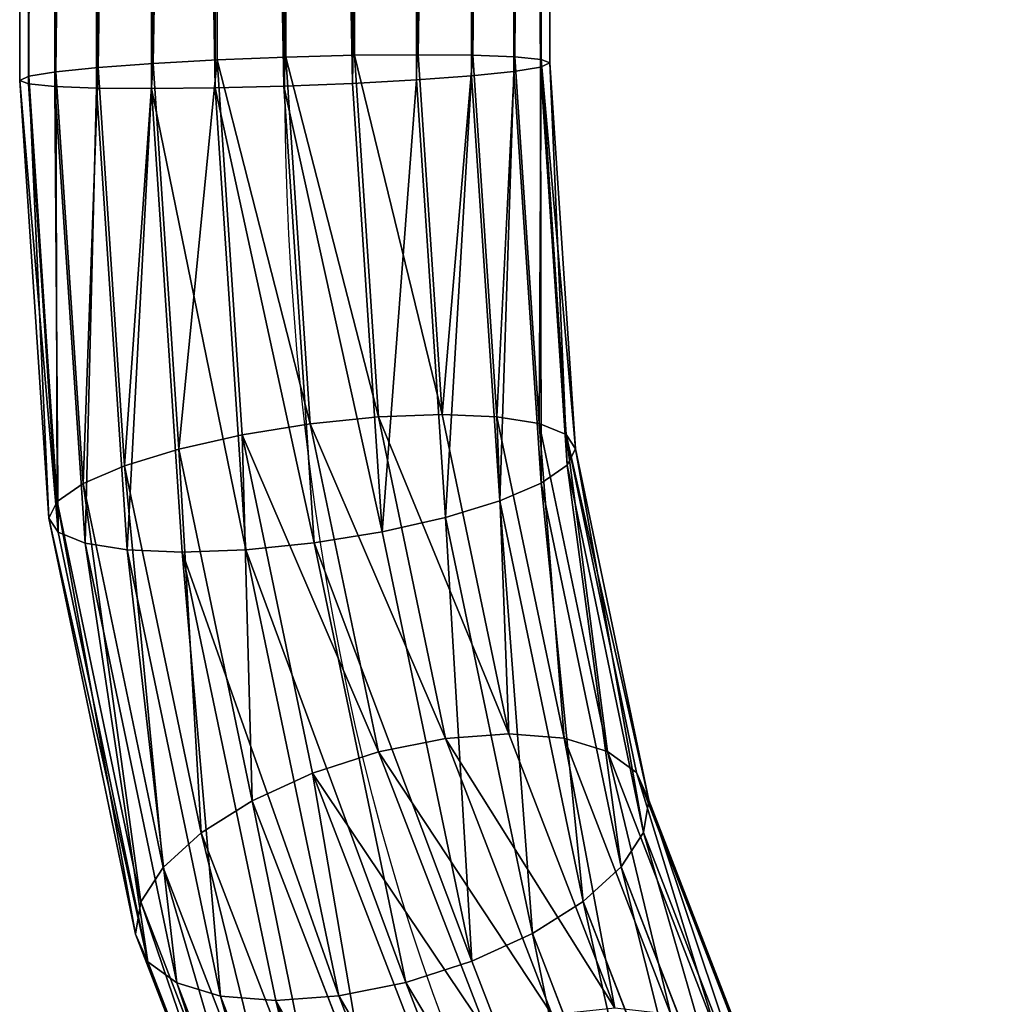
# Model space of a CAD drawing. Units: millimetres. Extents: x -940 to 3142, y -5031 to 4771.
# Drawn here: x 1277 to 1350, y 3528 to 3602 of the extents above; entities that cross this region are included whole.
import ezdxf

# ---------------------------------------------------------------- set-up
doc = ezdxf.new("R2010")
doc.units = ezdxf.units.MM
doc.layers.get('0').update_dxf_attribs({"true_color": 0xff5454})

# ---------------------------------------------------------------- blocks, each defined once
blk = doc.blocks.new('Group_16')
at = {"color": 8, "true_color": 0x64777b}
for p, q in [((277.313, 421.307, 9.987), (277.313, 141.307, 9.987)), ((277.328, 421.308, 29.987), (277.328, 141.308, 29.987)), ((279.315, 421.439, 14.809), (279.315, 141.439, 14.809)), ((279.322, 421.439, 25.162), (279.322, 141.439, 25.162)), ((280, 421.483, 19.985), (280, 141.483, 19.985)), ((265.162, 420.511, 0.678), (265.162, 140.511, 0.678)), ((265.191, 140.513, 39.315), (265.191, 420.513, 39.315)), ((269.987, 420.827, 2.672), (269.987, 140.827, 2.672)), ((270.013, 420.829, 37.313), (270.013, 140.829, 37.313)), ((274.131, 421.099, 5.847), (274.131, 141.099, 5.847)), ((274.153, 421.1, 34.131), (274.153, 141.1, 34.131)), ((254.809, 419.832, 0.685), (254.809, 139.832, 0.685)), ((254.838, 419.834, 39.322), (254.838, 139.834, 39.322)), ((259.985, 420.172), (259.985, 140.172)), ((260, 420.173, 20), (260, 140.173, 20)), ((260.015, 420.174, 40), (260.015, 140.174, 40)), ((242.672, 419.037, 10.013), (242.672, 139.037, 10.013)), ((242.687, 419.038, 30.013), (242.687, 139.038, 30.013)), ((245.847, 419.245, 5.869), (245.847, 139.245, 5.869)), ((245.869, 419.246, 34.153), (245.869, 139.246, 34.153)), ((249.987, 419.516, 2.687), (249.987, 139.516, 2.687)), ((250.013, 419.518, 37.328), (250.013, 139.518, 37.328)), ((240, 418.862, 20.015), (240, 138.862, 20.015)), ((240.678, 418.906, 14.838), (240.678, 138.906, 14.838)), ((240.685, 418.907, 25.191), (240.685, 138.907, 25.191)), ((277.313, 141.307, 9.987), (274.131, 141.099, 5.847)), ((274.153, 141.1, 34.131), (277.328, 141.308, 29.987)), ((279.315, 141.439, 14.809), (277.313, 141.307, 9.987)), ((277.313, 141.307, 9.987), (280.956, 113.634, 9.987)), ((277.328, 141.308, 29.987), (279.322, 141.439, 25.162)), ((277.328, 141.308, 29.987), (280.971, 113.638, 29.987)), ((280, 141.483, 19.985), (279.315, 141.439, 14.809)), ((279.315, 141.439, 14.809), (282.906, 114.156, 14.809)), ((279.322, 141.439, 25.162), (280, 141.483, 19.985)), ((279.322, 141.439, 25.162), (282.914, 114.158, 25.162)), ((280, 141.483, 19.985), (283.574, 114.335, 19.985)), ((265.162, 140.511, 0.678), (259.985, 140.172)), ((260.015, 140.174, 40), (265.191, 140.513, 39.315)), ((269.987, 140.827, 2.672), (265.162, 140.511, 0.678)), ((265.162, 140.511, 0.678), (269.118, 110.462, 0.678)), ((265.191, 140.513, 39.315), (270.013, 140.829, 37.313)), ((269.146, 110.469, 39.315), (265.191, 140.513, 39.315)), ((274.131, 141.099, 5.847), (269.987, 140.827, 2.672)), ((269.987, 140.827, 2.672), (273.819, 111.721, 2.672)), ((270.013, 140.829, 37.313), (274.153, 141.1, 34.131)), ((270.013, 140.829, 37.313), (273.844, 111.728, 37.313)), ((274.131, 141.099, 5.847), (277.857, 112.803, 5.847)), ((274.153, 141.1, 34.131), (277.877, 112.809, 34.131)), ((254.809, 139.832, 0.685), (249.987, 139.516, 2.687)), ((250.013, 139.518, 37.328), (254.838, 139.834, 39.322)), ((259.985, 140.172), (254.809, 139.832, 0.685)), ((254.809, 139.832, 0.685), (259.031, 107.759, 0.685)), ((254.838, 139.834, 39.322), (260.015, 140.174, 40)), ((254.838, 139.834, 39.322), (259.06, 107.767, 39.322)), ((259.985, 140.172), (264.074, 109.11)), ((260.015, 140.174, 40), (264.104, 109.118, 40)), ((242.672, 139.037, 10.013), (240.678, 138.906, 14.838)), ((240.685, 138.907, 25.191), (242.687, 139.038, 30.013)), ((245.847, 139.245, 5.869), (242.672, 139.037, 10.013)), ((242.672, 139.037, 10.013), (247.207, 104.591, 10.013)), ((242.687, 139.038, 30.013), (245.869, 139.246, 34.153)), ((242.687, 139.038, 30.013), (247.222, 104.595, 30.013)), ((249.987, 139.516, 2.687), (245.847, 139.245, 5.869)), ((245.847, 139.245, 5.869), (250.3, 105.42, 5.869)), ((245.869, 139.246, 34.153), (250.013, 139.518, 37.328)), ((245.869, 139.246, 34.153), (250.321, 105.425, 34.153)), ((249.987, 139.516, 2.687), (254.334, 106.5, 2.687)), ((250.013, 139.518, 37.328), (254.359, 106.507, 37.328)), ((240, 138.862, 20.015), (240.685, 138.907, 25.191)), ((240.678, 138.906, 14.838), (240, 138.862, 20.015)), ((240, 138.862, 20.015), (244.604, 103.893, 20.015)), ((240.678, 138.906, 14.838), (245.264, 104.07, 14.838)), ((240.685, 138.907, 25.191), (245.271, 104.072, 25.191)), ((282.906, 114.156, 14.809), (280.956, 113.634, 9.987)), ((280.971, 113.638, 29.987), (282.914, 114.158, 25.162)), ((283.574, 114.335, 19.985), (282.906, 114.156, 14.809)), ((282.906, 114.156, 14.809), (292.948, 89.913, 14.809)), ((282.914, 114.158, 25.162), (283.574, 114.335, 19.985)), ((282.914, 114.158, 25.162), (292.955, 89.917, 25.162)), ((283.574, 114.335, 19.985), (293.547, 90.259, 19.985)), ((280.956, 113.634, 9.987), (277.857, 112.803, 5.847)), ((277.877, 112.809, 34.131), (280.971, 113.638, 29.987)), ((280.956, 113.634, 9.987), (291.2, 88.904, 9.987)), ((280.971, 113.638, 29.987), (291.213, 88.911, 29.987)), ((277.857, 112.803, 5.847), (273.819, 111.721, 2.672)), ((273.844, 111.728, 37.313), (277.877, 112.809, 34.131)), ((277.857, 112.803, 5.847), (288.421, 87.299, 5.847)), ((277.877, 112.809, 34.131), (288.439, 87.31, 34.131)), ((273.819, 111.721, 2.672), (269.118, 110.462, 0.678)), ((269.146, 110.469, 39.315), (273.844, 111.728, 37.313)), ((273.819, 111.721, 2.672), (284.8, 85.209, 2.672)), ((273.844, 111.728, 37.313), (284.823, 85.222, 37.313)), ((269.118, 110.462, 0.678), (264.074, 109.11)), ((264.104, 109.118, 40), (269.146, 110.469, 39.315)), ((269.118, 110.462, 0.678), (280.586, 82.776, 0.678)), ((280.611, 82.79, 39.315), (269.146, 110.469, 39.315)), ((264.074, 109.11), (259.031, 107.759, 0.685)), ((259.06, 107.767, 39.322), (264.104, 109.118, 40)), ((264.074, 109.11), (276.064, 80.165)), ((264.104, 109.118, 40), (276.09, 80.18, 40)), ((259.031, 107.759, 0.685), (254.334, 106.5, 2.687)), ((254.359, 106.507, 37.328), (259.06, 107.767, 39.322)), ((259.031, 107.759, 0.685), (271.543, 77.555, 0.685)), ((259.06, 107.767, 39.322), (271.568, 77.569, 39.322)), ((254.334, 106.5, 2.687), (250.3, 105.42, 5.869)), ((250.321, 105.425, 34.153), (254.359, 106.507, 37.328)), ((254.334, 106.5, 2.687), (267.331, 75.123, 2.687)), ((254.359, 106.507, 37.328), (267.353, 75.136, 37.328)), ((250.3, 105.42, 5.869), (247.207, 104.591, 10.013)), ((247.222, 104.595, 30.013), (250.321, 105.425, 34.153)), ((250.3, 105.42, 5.869), (263.714, 73.035, 5.869)), ((250.321, 105.425, 34.153), (263.733, 73.046, 34.153)), ((244.604, 103.893, 20.015), (245.271, 104.072, 25.191)), ((245.264, 104.07, 14.838), (244.604, 103.893, 20.015)), ((247.207, 104.591, 10.013), (245.264, 104.07, 14.838)), ((245.264, 104.07, 14.838), (259.199, 70.428, 14.838)), ((245.271, 104.072, 25.191), (247.222, 104.595, 30.013)), ((245.271, 104.072, 25.191), (259.206, 70.432, 25.191)), ((247.207, 104.591, 10.013), (260.941, 71.434, 10.013)), ((247.222, 104.595, 30.013), (260.954, 71.441, 30.013)), ((244.604, 103.893, 20.015), (258.607, 70.086, 20.015)), ((292.948, 89.913, 14.809), (291.2, 88.904, 9.987)), ((291.213, 88.911, 29.987), (292.955, 89.917, 25.162)), ((293.547, 90.259, 19.985), (292.948, 89.913, 14.809)), ((292.948, 89.913, 14.809), (308.923, 69.095, 14.809)), ((292.955, 89.917, 25.162), (293.547, 90.259, 19.985)), ((292.955, 89.917, 25.162), (308.928, 69.101, 25.162)), ((293.547, 90.259, 19.985), (309.411, 69.584, 19.985)), ((291.2, 88.904, 9.987), (288.421, 87.299, 5.847)), ((288.439, 87.31, 34.131), (291.213, 88.911, 29.987)), ((291.2, 88.904, 9.987), (307.495, 67.667, 9.987)), ((291.213, 88.911, 29.987), (307.506, 67.678, 29.987)), ((288.421, 87.299, 5.847), (284.8, 85.209, 2.672)), ((284.823, 85.222, 37.313), (288.439, 87.31, 34.131)), ((288.421, 87.299, 5.847), (305.226, 65.398, 5.847)), ((288.439, 87.31, 34.131), (305.241, 65.414, 34.131)), ((284.8, 85.209, 2.672), (280.586, 82.776, 0.678)), ((280.611, 82.79, 39.315), (284.823, 85.222, 37.313)), ((284.8, 85.209, 2.672), (302.27, 62.442, 2.672)), ((284.823, 85.222, 37.313), (302.289, 62.461, 37.313)), ((280.586, 82.776, 0.678), (276.064, 80.165)), ((276.09, 80.18, 40), (280.611, 82.79, 39.315)), ((280.586, 82.776, 0.678), (298.829, 59.001, 0.678)), ((298.849, 59.022, 39.315), (280.611, 82.79, 39.315)), ((276.064, 80.165), (271.543, 77.555, 0.685)), ((271.568, 77.569, 39.322), (276.09, 80.18, 40)), ((276.064, 80.165), (295.136, 55.309)), ((276.09, 80.18, 40), (295.158, 55.331, 40)), ((271.543, 77.555, 0.685), (267.331, 75.123, 2.687)), ((267.353, 75.136, 37.328), (271.568, 77.569, 39.322)), ((271.543, 77.555, 0.685), (291.445, 51.617, 0.685)), ((271.568, 77.569, 39.322), (291.466, 51.638, 39.322)), ((267.331, 75.123, 2.687), (263.714, 73.035, 5.869)), ((263.733, 73.046, 34.153), (267.353, 75.136, 37.328)), ((267.331, 75.123, 2.687), (288.006, 48.178, 2.687)), ((267.353, 75.136, 37.328), (288.024, 48.197, 37.328)), ((263.714, 73.035, 5.869), (260.941, 71.434, 10.013)), ((260.954, 71.441, 30.013), (263.733, 73.046, 34.153)), ((263.714, 73.035, 5.869), (285.053, 45.226, 5.869)), ((263.733, 73.046, 34.153), (285.069, 45.241, 34.153)), ((260.941, 71.434, 10.013), (259.199, 70.428, 14.838)), ((259.206, 70.432, 25.191), (260.954, 71.441, 30.013)), ((260.941, 71.434, 10.013), (282.789, 42.961, 10.013)), ((260.954, 71.441, 30.013), (282.799, 42.972, 30.013)), ((258.607, 70.086, 20.015), (259.206, 70.432, 25.191)), ((259.199, 70.428, 14.838), (258.607, 70.086, 20.015)), ((258.607, 70.086, 20.015), (280.883, 41.056, 20.015)), ((259.199, 70.428, 14.838), (281.366, 41.539, 14.838)), ((259.206, 70.432, 25.191), (281.372, 41.544, 25.191))]:
    blk.add_line(p, q, dxfattribs=at)
at = {"color": 8, "true_color": 0x64777b, "extrusion": (1.50398e-15, 4.94505e-16, -1)}
blk.add_arc((-380, 140.173, -20), 120, 180, 0, dxfattribs=at)
at = {"color": 8, "true_color": 0x64777b}
mesh = blk.add_polyface(dxfattribs=at)
corners = [(274.131, 421.099, 5.847), (277.313, 141.307, 9.987), (274.131, 141.099, 5.847), (277.313, 421.307, 9.987)]
mesh.append_faces([[corners[k] for k in face] for face in [(0, 1, 2), (1, 0, 3)]], dxfattribs={"vtx0": -1, "color": 8})
mesh = blk.add_polyface(dxfattribs=at)
corners = [(277.328, 141.308, 29.987), (274.153, 421.1, 34.131), (274.153, 141.1, 34.131), (277.328, 421.308, 29.987)]
mesh.append_faces([[corners[k] for k in face] for face in [(0, 1, 2), (1, 0, 3)]], dxfattribs={"vtx0": -1, "color": 8})
mesh = blk.add_polyface(dxfattribs=at)
corners = [(277.313, 421.307, 9.987), (279.315, 141.439, 14.809), (277.313, 141.307, 9.987), (279.315, 421.439, 14.809)]
mesh.append_faces([[corners[k] for k in face] for face in [(0, 1, 2), (1, 0, 3)]], dxfattribs={"vtx0": -1, "color": 8})
mesh = blk.add_polyface(dxfattribs=at)
corners = [(279.322, 141.439, 25.162), (277.328, 421.308, 29.987), (277.328, 141.308, 29.987), (279.322, 421.439, 25.162)]
mesh.append_faces([[corners[k] for k in face] for face in [(0, 1, 2), (1, 0, 3)]], dxfattribs={"vtx0": -1, "color": 8})
mesh = blk.add_polyface(dxfattribs=at)
corners = [(279.315, 421.439, 14.809), (280, 141.483, 19.985), (279.315, 141.439, 14.809), (280, 421.483, 19.985)]
mesh.append_faces([[corners[k] for k in face] for face in [(0, 1, 2), (1, 0, 3)]], dxfattribs={"vtx0": -1, "color": 8})
mesh = blk.add_polyface(dxfattribs=at)
corners = [(280, 141.483, 19.985), (279.322, 421.439, 25.162), (279.322, 141.439, 25.162), (280, 421.483, 19.985)]
mesh.append_faces([[corners[k] for k in face] for face in [(0, 1, 2), (1, 0, 3)]], dxfattribs={"vtx0": -1, "color": 8})
mesh = blk.add_polyface(dxfattribs=at)
corners = [(265.162, 420.511, 0.678), (259.985, 140.172), (259.985, 420.172), (265.162, 140.511, 0.678)]
mesh.append_faces([[corners[k] for k in face] for face in [(0, 1, 2), (1, 0, 3)]], dxfattribs={"vtx0": -1, "color": 8})
mesh = blk.add_polyface(dxfattribs=at)
corners = [(265.191, 140.513, 39.315), (260.015, 420.174, 40), (260.015, 140.174, 40), (265.191, 420.513, 39.315)]
mesh.append_faces([[corners[k] for k in face] for face in [(0, 1, 2), (1, 0, 3)]], dxfattribs={"vtx0": -1, "color": 8})
mesh = blk.add_polyface(dxfattribs=at)
corners = [(269.987, 420.827, 2.672), (265.162, 140.511, 0.678), (265.162, 420.511, 0.678), (269.987, 140.827, 2.672)]
mesh.append_faces([[corners[k] for k in face] for face in [(0, 1, 2), (1, 0, 3)]], dxfattribs={"vtx0": -1, "color": 8})
mesh = blk.add_polyface(dxfattribs=at)
corners = [(265.191, 140.513, 39.315), (270.013, 420.829, 37.313), (265.191, 420.513, 39.315), (270.013, 140.829, 37.313)]
mesh.append_faces([[corners[k] for k in face] for face in [(0, 1, 2), (1, 0, 3)]], dxfattribs={"vtx0": -1, "color": 8})
mesh = blk.add_polyface(dxfattribs=at)
corners = [(274.131, 421.099, 5.847), (269.987, 140.827, 2.672), (269.987, 420.827, 2.672), (274.131, 141.099, 5.847)]
mesh.append_faces([[corners[k] for k in face] for face in [(0, 1, 2), (1, 0, 3)]], dxfattribs={"vtx0": -1, "color": 8})
mesh = blk.add_polyface(dxfattribs=at)
corners = [(270.013, 140.829, 37.313), (274.153, 421.1, 34.131), (270.013, 420.829, 37.313), (274.153, 141.1, 34.131)]
mesh.append_faces([[corners[k] for k in face] for face in [(0, 1, 2), (1, 0, 3)]], dxfattribs={"vtx0": -1, "color": 8})
mesh = blk.add_polyface(dxfattribs=at)
corners = [(254.809, 419.832, 0.685), (249.987, 139.516, 2.687), (249.987, 419.516, 2.687), (254.809, 139.832, 0.685)]
mesh.append_faces([[corners[k] for k in face] for face in [(0, 1, 2), (1, 0, 3)]], dxfattribs={"vtx0": -1, "color": 8})
mesh = blk.add_polyface(dxfattribs=at)
corners = [(250.013, 139.518, 37.328), (254.838, 419.834, 39.322), (250.013, 419.518, 37.328), (254.838, 139.834, 39.322)]
mesh.append_faces([[corners[k] for k in face] for face in [(0, 1, 2), (1, 0, 3)]], dxfattribs={"vtx0": -1, "color": 8})
mesh = blk.add_polyface(dxfattribs=at)
corners = [(254.809, 419.832, 0.685), (259.985, 140.172), (254.809, 139.832, 0.685), (259.985, 420.172)]
mesh.append_faces([[corners[k] for k in face] for face in [(0, 1, 2), (1, 0, 3)]], dxfattribs={"vtx0": -1, "color": 8})
mesh = blk.add_polyface(dxfattribs=at)
corners = [(254.838, 139.834, 39.322), (260.015, 420.174, 40), (254.838, 419.834, 39.322), (260.015, 140.174, 40)]
mesh.append_faces([[corners[k] for k in face] for face in [(0, 1, 2), (1, 0, 3)]], dxfattribs={"vtx0": -1, "color": 8})
mesh = blk.add_polyface(dxfattribs=at)
corners = [(240.678, 418.906, 14.838), (242.672, 139.037, 10.013), (240.678, 138.906, 14.838), (242.672, 419.037, 10.013)]
mesh.append_faces([[corners[k] for k in face] for face in [(0, 1, 2), (1, 0, 3)]], dxfattribs={"vtx0": -1, "color": 8})
mesh = blk.add_polyface(dxfattribs=at)
corners = [(242.687, 139.038, 30.013), (240.685, 418.907, 25.191), (240.685, 138.907, 25.191), (242.687, 419.038, 30.013)]
mesh.append_faces([[corners[k] for k in face] for face in [(0, 1, 2), (1, 0, 3)]], dxfattribs={"vtx0": -1, "color": 8})
mesh = blk.add_polyface(dxfattribs=at)
corners = [(242.672, 419.037, 10.013), (245.847, 139.245, 5.869), (242.672, 139.037, 10.013), (245.847, 419.245, 5.869)]
mesh.append_faces([[corners[k] for k in face] for face in [(0, 1, 2), (1, 0, 3)]], dxfattribs={"vtx0": -1, "color": 8})
mesh = blk.add_polyface(dxfattribs=at)
corners = [(245.869, 139.246, 34.153), (242.687, 419.038, 30.013), (242.687, 139.038, 30.013), (245.869, 419.246, 34.153)]
mesh.append_faces([[corners[k] for k in face] for face in [(0, 1, 2), (1, 0, 3)]], dxfattribs={"vtx0": -1, "color": 8})
mesh = blk.add_polyface(dxfattribs=at)
corners = [(249.987, 419.516, 2.687), (245.847, 139.245, 5.869), (245.847, 419.245, 5.869), (249.987, 139.516, 2.687)]
mesh.append_faces([[corners[k] for k in face] for face in [(0, 1, 2), (1, 0, 3)]], dxfattribs={"vtx0": -1, "color": 8})
mesh = blk.add_polyface(dxfattribs=at)
corners = [(245.869, 139.246, 34.153), (250.013, 419.518, 37.328), (245.869, 419.246, 34.153), (250.013, 139.518, 37.328)]
mesh.append_faces([[corners[k] for k in face] for face in [(0, 1, 2), (1, 0, 3)]], dxfattribs={"vtx0": -1, "color": 8})
mesh = blk.add_polyface(dxfattribs=at)
corners = [(240.685, 138.907, 25.191), (240, 418.862, 20.015), (240, 138.862, 20.015), (240.685, 418.907, 25.191)]
mesh.append_faces([[corners[k] for k in face] for face in [(0, 1, 2), (1, 0, 3)]], dxfattribs={"vtx0": -1, "color": 8})
mesh = blk.add_polyface(dxfattribs=at)
corners = [(240, 418.862, 20.015), (240.678, 138.906, 14.838), (240, 138.862, 20.015), (240.678, 418.906, 14.838)]
mesh.append_faces([[corners[k] for k in face] for face in [(0, 1, 2), (1, 0, 3)]], dxfattribs={"vtx0": -1, "color": 8})
mesh = blk.add_polyface(dxfattribs=at)
corners = [(274.131, 141.099, 5.847), (280.956, 113.634, 9.987), (277.857, 112.803, 5.847), (277.313, 141.307, 9.987)]
mesh.append_faces([[corners[k] for k in face] for face in [(0, 1, 2), (1, 0, 3)]], dxfattribs={"vtx0": -1, "color": 8})
mesh = blk.add_polyface(dxfattribs=at)
corners = [(280.971, 113.638, 29.987), (274.153, 141.1, 34.131), (277.877, 112.809, 34.131), (277.328, 141.308, 29.987)]
mesh.append_faces([[corners[k] for k in face] for face in [(0, 1, 2), (1, 0, 3)]], dxfattribs={"vtx0": -1, "color": 8})
mesh = blk.add_polyface(dxfattribs=at)
corners = [(277.313, 141.307, 9.987), (282.906, 114.156, 14.809), (280.956, 113.634, 9.987), (279.315, 141.439, 14.809)]
mesh.append_faces([[corners[k] for k in face] for face in [(0, 1, 2), (1, 0, 3)]], dxfattribs={"vtx0": -1, "color": 8})
mesh = blk.add_polyface(dxfattribs=at)
corners = [(282.914, 114.158, 25.162), (277.328, 141.308, 29.987), (280.971, 113.638, 29.987), (279.322, 141.439, 25.162)]
mesh.append_faces([[corners[k] for k in face] for face in [(0, 1, 2), (1, 0, 3)]], dxfattribs={"vtx0": -1, "color": 8})
mesh = blk.add_polyface(dxfattribs=at)
corners = [(279.315, 141.439, 14.809), (283.574, 114.335, 19.985), (282.906, 114.156, 14.809), (280, 141.483, 19.985)]
mesh.append_faces([[corners[k] for k in face] for face in [(0, 1, 2), (1, 0, 3)]], dxfattribs={"vtx0": -1, "color": 8})
mesh = blk.add_polyface(dxfattribs=at)
corners = [(283.574, 114.335, 19.985), (279.322, 141.439, 25.162), (282.914, 114.158, 25.162), (280, 141.483, 19.985)]
mesh.append_faces([[corners[k] for k in face] for face in [(0, 1, 2), (1, 0, 3)]], dxfattribs={"vtx0": -1, "color": 8})
mesh = blk.add_polyface(dxfattribs=at)
corners = [(265.162, 140.511, 0.678), (264.074, 109.11), (259.985, 140.172), (269.118, 110.462, 0.678)]
mesh.append_faces([[corners[k] for k in face] for face in [(0, 1, 2), (1, 0, 3)]], dxfattribs={"vtx0": -1, "color": 8})
mesh = blk.add_polyface(dxfattribs=at)
corners = [(264.104, 109.118, 40), (265.191, 140.513, 39.315), (260.015, 140.174, 40), (269.146, 110.469, 39.315)]
mesh.append_faces([[corners[k] for k in face] for face in [(0, 1, 2), (1, 0, 3)]], dxfattribs={"vtx0": -1, "color": 8})
mesh = blk.add_polyface(dxfattribs=at)
corners = [(269.987, 140.827, 2.672), (269.118, 110.462, 0.678), (265.162, 140.511, 0.678), (273.819, 111.721, 2.672)]
mesh.append_faces([[corners[k] for k in face] for face in [(0, 1, 2), (1, 0, 3)]], dxfattribs={"vtx0": -1, "color": 8})
mesh = blk.add_polyface(dxfattribs=at)
corners = [(269.146, 110.469, 39.315), (270.013, 140.829, 37.313), (265.191, 140.513, 39.315), (273.844, 111.728, 37.313)]
mesh.append_faces([[corners[k] for k in face] for face in [(0, 1, 2), (1, 0, 3)]], dxfattribs={"vtx0": -1, "color": 8})
mesh = blk.add_polyface(dxfattribs=at)
corners = [(274.131, 141.099, 5.847), (273.819, 111.721, 2.672), (269.987, 140.827, 2.672), (277.857, 112.803, 5.847)]
mesh.append_faces([[corners[k] for k in face] for face in [(0, 1, 2), (1, 0, 3)]], dxfattribs={"vtx0": -1, "color": 8})
mesh = blk.add_polyface(dxfattribs=at)
corners = [(273.844, 111.728, 37.313), (274.153, 141.1, 34.131), (270.013, 140.829, 37.313), (277.877, 112.809, 34.131)]
mesh.append_faces([[corners[k] for k in face] for face in [(0, 1, 2), (1, 0, 3)]], dxfattribs={"vtx0": -1, "color": 8})
mesh = blk.add_polyface(dxfattribs=at)
corners = [(254.809, 139.832, 0.685), (254.334, 106.5, 2.687), (249.987, 139.516, 2.687), (259.031, 107.759, 0.685)]
mesh.append_faces([[corners[k] for k in face] for face in [(0, 1, 2), (1, 0, 3)]], dxfattribs={"vtx0": -1, "color": 8})
mesh = blk.add_polyface(dxfattribs=at)
corners = [(254.359, 106.507, 37.328), (254.838, 139.834, 39.322), (250.013, 139.518, 37.328), (259.06, 107.767, 39.322)]
mesh.append_faces([[corners[k] for k in face] for face in [(0, 1, 2), (1, 0, 3)]], dxfattribs={"vtx0": -1, "color": 8})
mesh = blk.add_polyface(dxfattribs=at)
corners = [(259.985, 140.172), (259.031, 107.759, 0.685), (254.809, 139.832, 0.685), (264.074, 109.11)]
mesh.append_faces([[corners[k] for k in face] for face in [(0, 1, 2), (1, 0, 3)]], dxfattribs={"vtx0": -1, "color": 8})
mesh = blk.add_polyface(dxfattribs=at)
corners = [(259.06, 107.767, 39.322), (260.015, 140.174, 40), (254.838, 139.834, 39.322), (264.104, 109.118, 40)]
mesh.append_faces([[corners[k] for k in face] for face in [(0, 1, 2), (1, 0, 3)]], dxfattribs={"vtx0": -1, "color": 8})
mesh = blk.add_polyface(dxfattribs=at)
corners = [(240.678, 138.906, 14.838), (247.207, 104.591, 10.013), (245.264, 104.07, 14.838), (242.672, 139.037, 10.013)]
mesh.append_faces([[corners[k] for k in face] for face in [(0, 1, 2), (1, 0, 3)]], dxfattribs={"vtx0": -1, "color": 8})
mesh = blk.add_polyface(dxfattribs=at)
corners = [(247.222, 104.595, 30.013), (240.685, 138.907, 25.191), (245.271, 104.072, 25.191), (242.687, 139.038, 30.013)]
mesh.append_faces([[corners[k] for k in face] for face in [(0, 1, 2), (1, 0, 3)]], dxfattribs={"vtx0": -1, "color": 8})
mesh = blk.add_polyface(dxfattribs=at)
corners = [(242.672, 139.037, 10.013), (250.3, 105.42, 5.869), (247.207, 104.591, 10.013), (245.847, 139.245, 5.869)]
mesh.append_faces([[corners[k] for k in face] for face in [(0, 1, 2), (1, 0, 3)]], dxfattribs={"vtx0": -1, "color": 8})
mesh = blk.add_polyface(dxfattribs=at)
corners = [(250.321, 105.425, 34.153), (242.687, 139.038, 30.013), (247.222, 104.595, 30.013), (245.869, 139.246, 34.153)]
mesh.append_faces([[corners[k] for k in face] for face in [(0, 1, 2), (1, 0, 3)]], dxfattribs={"vtx0": -1, "color": 8})
mesh = blk.add_polyface(dxfattribs=at)
corners = [(249.987, 139.516, 2.687), (250.3, 105.42, 5.869), (245.847, 139.245, 5.869), (254.334, 106.5, 2.687)]
mesh.append_faces([[corners[k] for k in face] for face in [(0, 1, 2), (1, 0, 3)]], dxfattribs={"vtx0": -1, "color": 8})
mesh = blk.add_polyface(dxfattribs=at)
corners = [(250.321, 105.425, 34.153), (250.013, 139.518, 37.328), (245.869, 139.246, 34.153), (254.359, 106.507, 37.328)]
mesh.append_faces([[corners[k] for k in face] for face in [(0, 1, 2), (1, 0, 3)]], dxfattribs={"vtx0": -1, "color": 8})
mesh = blk.add_polyface(dxfattribs=at)
corners = [(245.271, 104.072, 25.191), (240, 138.862, 20.015), (244.604, 103.893, 20.015), (240.685, 138.907, 25.191)]
mesh.append_faces([[corners[k] for k in face] for face in [(0, 1, 2), (1, 0, 3)]], dxfattribs={"vtx0": -1, "color": 8})
mesh = blk.add_polyface(dxfattribs=at)
corners = [(240, 138.862, 20.015), (245.264, 104.07, 14.838), (244.604, 103.893, 20.015), (240.678, 138.906, 14.838)]
mesh.append_faces([[corners[k] for k in face] for face in [(0, 1, 2), (1, 0, 3)]], dxfattribs={"vtx0": -1, "color": 8})
mesh = blk.add_polyface(dxfattribs=at)
corners = [(280.956, 113.634, 9.987), (292.948, 89.913, 14.809), (291.2, 88.904, 9.987), (282.906, 114.156, 14.809)]
mesh.append_faces([[corners[k] for k in face] for face in [(0, 1, 2), (1, 0, 3)]], dxfattribs={"vtx0": -1, "color": 8})
mesh = blk.add_polyface(dxfattribs=at)
corners = [(292.955, 89.917, 25.162), (280.971, 113.638, 29.987), (291.213, 88.911, 29.987), (282.914, 114.158, 25.162)]
mesh.append_faces([[corners[k] for k in face] for face in [(0, 1, 2), (1, 0, 3)]], dxfattribs={"vtx0": -1, "color": 8})
mesh = blk.add_polyface(dxfattribs=at)
corners = [(282.906, 114.156, 14.809), (293.547, 90.259, 19.985), (292.948, 89.913, 14.809), (283.574, 114.335, 19.985)]
mesh.append_faces([[corners[k] for k in face] for face in [(0, 1, 2), (1, 0, 3)]], dxfattribs={"vtx0": -1, "color": 8})
mesh = blk.add_polyface(dxfattribs=at)
corners = [(293.547, 90.259, 19.985), (282.914, 114.158, 25.162), (292.955, 89.917, 25.162), (283.574, 114.335, 19.985)]
mesh.append_faces([[corners[k] for k in face] for face in [(0, 1, 2), (1, 0, 3)]], dxfattribs={"vtx0": -1, "color": 8})
mesh = blk.add_polyface(dxfattribs=at)
corners = [(277.857, 112.803, 5.847), (291.2, 88.904, 9.987), (288.421, 87.299, 5.847), (280.956, 113.634, 9.987)]
mesh.append_faces([[corners[k] for k in face] for face in [(0, 1, 2), (1, 0, 3)]], dxfattribs={"vtx0": -1, "color": 8})
mesh = blk.add_polyface(dxfattribs=at)
corners = [(291.213, 88.911, 29.987), (277.877, 112.809, 34.131), (288.439, 87.31, 34.131), (280.971, 113.638, 29.987)]
mesh.append_faces([[corners[k] for k in face] for face in [(0, 1, 2), (1, 0, 3)]], dxfattribs={"vtx0": -1, "color": 8})
mesh = blk.add_polyface(dxfattribs=at)
corners = [(277.857, 112.803, 5.847), (284.8, 85.209, 2.672), (273.819, 111.721, 2.672), (288.421, 87.299, 5.847)]
mesh.append_faces([[corners[k] for k in face] for face in [(0, 1, 2), (1, 0, 3)]], dxfattribs={"vtx0": -1, "color": 8})
mesh = blk.add_polyface(dxfattribs=at)
corners = [(284.823, 85.222, 37.313), (277.877, 112.809, 34.131), (273.844, 111.728, 37.313), (288.439, 87.31, 34.131)]
mesh.append_faces([[corners[k] for k in face] for face in [(0, 1, 2), (1, 0, 3)]], dxfattribs={"vtx0": -1, "color": 8})
mesh = blk.add_polyface(dxfattribs=at)
corners = [(273.819, 111.721, 2.672), (280.586, 82.776, 0.678), (269.118, 110.462, 0.678), (284.8, 85.209, 2.672)]
mesh.append_faces([[corners[k] for k in face] for face in [(0, 1, 2), (1, 0, 3)]], dxfattribs={"vtx0": -1, "color": 8})
mesh = blk.add_polyface(dxfattribs=at)
corners = [(280.611, 82.79, 39.315), (273.844, 111.728, 37.313), (269.146, 110.469, 39.315), (284.823, 85.222, 37.313)]
mesh.append_faces([[corners[k] for k in face] for face in [(0, 1, 2), (1, 0, 3)]], dxfattribs={"vtx0": -1, "color": 8})
mesh = blk.add_polyface(dxfattribs=at)
corners = [(269.118, 110.462, 0.678), (276.064, 80.165), (264.074, 109.11), (280.586, 82.776, 0.678)]
mesh.append_faces([[corners[k] for k in face] for face in [(0, 1, 2), (1, 0, 3)]], dxfattribs={"vtx0": -1, "color": 8})
mesh = blk.add_polyface(dxfattribs=at)
corners = [(276.09, 80.18, 40), (269.146, 110.469, 39.315), (264.104, 109.118, 40), (280.611, 82.79, 39.315)]
mesh.append_faces([[corners[k] for k in face] for face in [(0, 1, 2), (1, 0, 3)]], dxfattribs={"vtx0": -1, "color": 8})
mesh = blk.add_polyface(dxfattribs=at)
corners = [(264.074, 109.11), (271.543, 77.555, 0.685), (259.031, 107.759, 0.685), (276.064, 80.165)]
mesh.append_faces([[corners[k] for k in face] for face in [(0, 1, 2), (1, 0, 3)]], dxfattribs={"vtx0": -1, "color": 8})
mesh = blk.add_polyface(dxfattribs=at)
corners = [(271.568, 77.569, 39.322), (264.104, 109.118, 40), (259.06, 107.767, 39.322), (276.09, 80.18, 40)]
mesh.append_faces([[corners[k] for k in face] for face in [(0, 1, 2), (1, 0, 3)]], dxfattribs={"vtx0": -1, "color": 8})
mesh = blk.add_polyface(dxfattribs=at)
corners = [(259.031, 107.759, 0.685), (267.331, 75.123, 2.687), (254.334, 106.5, 2.687), (271.543, 77.555, 0.685)]
mesh.append_faces([[corners[k] for k in face] for face in [(0, 1, 2), (1, 0, 3)]], dxfattribs={"vtx0": -1, "color": 8})
mesh = blk.add_polyface(dxfattribs=at)
corners = [(267.353, 75.136, 37.328), (259.06, 107.767, 39.322), (254.359, 106.507, 37.328), (271.568, 77.569, 39.322)]
mesh.append_faces([[corners[k] for k in face] for face in [(0, 1, 2), (1, 0, 3)]], dxfattribs={"vtx0": -1, "color": 8})
mesh = blk.add_polyface(dxfattribs=at)
corners = [(254.334, 106.5, 2.687), (263.714, 73.035, 5.869), (250.3, 105.42, 5.869), (267.331, 75.123, 2.687)]
mesh.append_faces([[corners[k] for k in face] for face in [(0, 1, 2), (1, 0, 3)]], dxfattribs={"vtx0": -1, "color": 8})
mesh = blk.add_polyface(dxfattribs=at)
corners = [(263.733, 73.046, 34.153), (254.359, 106.507, 37.328), (250.321, 105.425, 34.153), (267.353, 75.136, 37.328)]
mesh.append_faces([[corners[k] for k in face] for face in [(0, 1, 2), (1, 0, 3)]], dxfattribs={"vtx0": -1, "color": 8})
mesh = blk.add_polyface(dxfattribs=at)
corners = [(247.207, 104.591, 10.013), (263.714, 73.035, 5.869), (260.941, 71.434, 10.013), (250.3, 105.42, 5.869)]
mesh.append_faces([[corners[k] for k in face] for face in [(0, 1, 2), (1, 0, 3)]], dxfattribs={"vtx0": -1, "color": 8})
mesh = blk.add_polyface(dxfattribs=at)
corners = [(263.733, 73.046, 34.153), (247.222, 104.595, 30.013), (260.954, 71.441, 30.013), (250.321, 105.425, 34.153)]
mesh.append_faces([[corners[k] for k in face] for face in [(0, 1, 2), (1, 0, 3)]], dxfattribs={"vtx0": -1, "color": 8})
mesh = blk.add_polyface(dxfattribs=at)
corners = [(259.206, 70.432, 25.191), (244.604, 103.893, 20.015), (258.607, 70.086, 20.015), (245.271, 104.072, 25.191)]
mesh.append_faces([[corners[k] for k in face] for face in [(0, 1, 2), (1, 0, 3)]], dxfattribs={"vtx0": -1, "color": 8})
mesh = blk.add_polyface(dxfattribs=at)
corners = [(244.604, 103.893, 20.015), (259.199, 70.428, 14.838), (258.607, 70.086, 20.015), (245.264, 104.07, 14.838)]
mesh.append_faces([[corners[k] for k in face] for face in [(0, 1, 2), (1, 0, 3)]], dxfattribs={"vtx0": -1, "color": 8})
mesh = blk.add_polyface(dxfattribs=at)
corners = [(245.264, 104.07, 14.838), (260.941, 71.434, 10.013), (259.199, 70.428, 14.838), (247.207, 104.591, 10.013)]
mesh.append_faces([[corners[k] for k in face] for face in [(0, 1, 2), (1, 0, 3)]], dxfattribs={"vtx0": -1, "color": 8})
mesh = blk.add_polyface(dxfattribs=at)
corners = [(260.954, 71.441, 30.013), (245.271, 104.072, 25.191), (259.206, 70.432, 25.191), (247.222, 104.595, 30.013)]
mesh.append_faces([[corners[k] for k in face] for face in [(0, 1, 2), (1, 0, 3)]], dxfattribs={"vtx0": -1, "color": 8})
mesh = blk.add_polyface(dxfattribs=at)
corners = [(291.2, 88.904, 9.987), (308.923, 69.095, 14.809), (307.495, 67.667, 9.987), (292.948, 89.913, 14.809)]
mesh.append_faces([[corners[k] for k in face] for face in [(0, 1, 2), (1, 0, 3)]], dxfattribs={"vtx0": -1, "color": 8})
mesh = blk.add_polyface(dxfattribs=at)
corners = [(308.928, 69.101, 25.162), (291.213, 88.911, 29.987), (307.506, 67.678, 29.987), (292.955, 89.917, 25.162)]
mesh.append_faces([[corners[k] for k in face] for face in [(0, 1, 2), (1, 0, 3)]], dxfattribs={"vtx0": -1, "color": 8})
mesh = blk.add_polyface(dxfattribs=at)
corners = [(292.948, 89.913, 14.809), (309.411, 69.584, 19.985), (308.923, 69.095, 14.809), (293.547, 90.259, 19.985)]
mesh.append_faces([[corners[k] for k in face] for face in [(0, 1, 2), (1, 0, 3)]], dxfattribs={"vtx0": -1, "color": 8})
mesh = blk.add_polyface(dxfattribs=at)
corners = [(309.411, 69.584, 19.985), (292.955, 89.917, 25.162), (308.928, 69.101, 25.162), (293.547, 90.259, 19.985)]
mesh.append_faces([[corners[k] for k in face] for face in [(0, 1, 2), (1, 0, 3)]], dxfattribs={"vtx0": -1, "color": 8})
mesh = blk.add_polyface(dxfattribs=at)
corners = [(288.421, 87.299, 5.847), (307.495, 67.667, 9.987), (305.226, 65.398, 5.847), (291.2, 88.904, 9.987)]
mesh.append_faces([[corners[k] for k in face] for face in [(0, 1, 2), (1, 0, 3)]], dxfattribs={"vtx0": -1, "color": 8})
mesh = blk.add_polyface(dxfattribs=at)
corners = [(307.506, 67.678, 29.987), (288.439, 87.31, 34.131), (305.241, 65.414, 34.131), (291.213, 88.911, 29.987)]
mesh.append_faces([[corners[k] for k in face] for face in [(0, 1, 2), (1, 0, 3)]], dxfattribs={"vtx0": -1, "color": 8})
mesh = blk.add_polyface(dxfattribs=at)
corners = [(288.421, 87.299, 5.847), (302.27, 62.442, 2.672), (284.8, 85.209, 2.672), (305.226, 65.398, 5.847)]
mesh.append_faces([[corners[k] for k in face] for face in [(0, 1, 2), (1, 0, 3)]], dxfattribs={"vtx0": -1, "color": 8})
mesh = blk.add_polyface(dxfattribs=at)
corners = [(302.289, 62.461, 37.313), (288.439, 87.31, 34.131), (284.823, 85.222, 37.313), (305.241, 65.414, 34.131)]
mesh.append_faces([[corners[k] for k in face] for face in [(0, 1, 2), (1, 0, 3)]], dxfattribs={"vtx0": -1, "color": 8})
mesh = blk.add_polyface(dxfattribs=at)
corners = [(284.8, 85.209, 2.672), (298.829, 59.001, 0.678), (280.586, 82.776, 0.678), (302.27, 62.442, 2.672)]
mesh.append_faces([[corners[k] for k in face] for face in [(0, 1, 2), (1, 0, 3)]], dxfattribs={"vtx0": -1, "color": 8})
mesh = blk.add_polyface(dxfattribs=at)
corners = [(298.849, 59.022, 39.315), (284.823, 85.222, 37.313), (280.611, 82.79, 39.315), (302.289, 62.461, 37.313)]
mesh.append_faces([[corners[k] for k in face] for face in [(0, 1, 2), (1, 0, 3)]], dxfattribs={"vtx0": -1, "color": 8})
mesh = blk.add_polyface(dxfattribs=at)
corners = [(280.586, 82.776, 0.678), (295.136, 55.309), (276.064, 80.165), (298.829, 59.001, 0.678)]
mesh.append_faces([[corners[k] for k in face] for face in [(0, 1, 2), (1, 0, 3)]], dxfattribs={"vtx0": -1, "color": 8})
mesh = blk.add_polyface(dxfattribs=at)
corners = [(295.158, 55.331, 40), (280.611, 82.79, 39.315), (276.09, 80.18, 40), (298.849, 59.022, 39.315)]
mesh.append_faces([[corners[k] for k in face] for face in [(0, 1, 2), (1, 0, 3)]], dxfattribs={"vtx0": -1, "color": 8})
mesh = blk.add_polyface(dxfattribs=at)
corners = [(276.064, 80.165), (291.445, 51.617, 0.685), (271.543, 77.555, 0.685), (295.136, 55.309)]
mesh.append_faces([[corners[k] for k in face] for face in [(0, 1, 2), (1, 0, 3)]], dxfattribs={"vtx0": -1, "color": 8})
mesh = blk.add_polyface(dxfattribs=at)
corners = [(291.466, 51.638, 39.322), (276.09, 80.18, 40), (271.568, 77.569, 39.322), (295.158, 55.331, 40)]
mesh.append_faces([[corners[k] for k in face] for face in [(0, 1, 2), (1, 0, 3)]], dxfattribs={"vtx0": -1, "color": 8})
mesh = blk.add_polyface(dxfattribs=at)
corners = [(271.543, 77.555, 0.685), (288.006, 48.178, 2.687), (267.331, 75.123, 2.687), (291.445, 51.617, 0.685)]
mesh.append_faces([[corners[k] for k in face] for face in [(0, 1, 2), (1, 0, 3)]], dxfattribs={"vtx0": -1, "color": 8})
mesh = blk.add_polyface(dxfattribs=at)
corners = [(288.024, 48.197, 37.328), (271.568, 77.569, 39.322), (267.353, 75.136, 37.328), (291.466, 51.638, 39.322)]
mesh.append_faces([[corners[k] for k in face] for face in [(0, 1, 2), (1, 0, 3)]], dxfattribs={"vtx0": -1, "color": 8})
mesh = blk.add_polyface(dxfattribs=at)
corners = [(267.331, 75.123, 2.687), (285.053, 45.226, 5.869), (263.714, 73.035, 5.869), (288.006, 48.178, 2.687)]
mesh.append_faces([[corners[k] for k in face] for face in [(0, 1, 2), (1, 0, 3)]], dxfattribs={"vtx0": -1, "color": 8})
mesh = blk.add_polyface(dxfattribs=at)
corners = [(285.069, 45.241, 34.153), (267.353, 75.136, 37.328), (263.733, 73.046, 34.153), (288.024, 48.197, 37.328)]
mesh.append_faces([[corners[k] for k in face] for face in [(0, 1, 2), (1, 0, 3)]], dxfattribs={"vtx0": -1, "color": 8})
mesh = blk.add_polyface(dxfattribs=at)
corners = [(260.941, 71.434, 10.013), (285.053, 45.226, 5.869), (282.789, 42.961, 10.013), (263.714, 73.035, 5.869)]
mesh.append_faces([[corners[k] for k in face] for face in [(0, 1, 2), (1, 0, 3)]], dxfattribs={"vtx0": -1, "color": 8})
mesh = blk.add_polyface(dxfattribs=at)
corners = [(285.069, 45.241, 34.153), (260.954, 71.441, 30.013), (282.799, 42.972, 30.013), (263.733, 73.046, 34.153)]
mesh.append_faces([[corners[k] for k in face] for face in [(0, 1, 2), (1, 0, 3)]], dxfattribs={"vtx0": -1, "color": 8})
mesh = blk.add_polyface(dxfattribs=at)
corners = [(259.199, 70.428, 14.838), (282.789, 42.961, 10.013), (281.366, 41.539, 14.838), (260.941, 71.434, 10.013)]
mesh.append_faces([[corners[k] for k in face] for face in [(0, 1, 2), (1, 0, 3)]], dxfattribs={"vtx0": -1, "color": 8})
mesh = blk.add_polyface(dxfattribs=at)
corners = [(282.799, 42.972, 30.013), (259.206, 70.432, 25.191), (281.372, 41.544, 25.191), (260.954, 71.441, 30.013)]
mesh.append_faces([[corners[k] for k in face] for face in [(0, 1, 2), (1, 0, 3)]], dxfattribs={"vtx0": -1, "color": 8})
mesh = blk.add_polyface(dxfattribs=at)
corners = [(281.372, 41.544, 25.191), (258.607, 70.086, 20.015), (280.883, 41.056, 20.015), (259.206, 70.432, 25.191)]
mesh.append_faces([[corners[k] for k in face] for face in [(0, 1, 2), (1, 0, 3)]], dxfattribs={"vtx0": -1, "color": 8})
mesh = blk.add_polyface(dxfattribs=at)
corners = [(258.607, 70.086, 20.015), (281.366, 41.539, 14.838), (280.883, 41.056, 20.015), (259.199, 70.428, 14.838)]
mesh.append_faces([[corners[k] for k in face] for face in [(0, 1, 2), (1, 0, 3)]], dxfattribs={"vtx0": -1, "color": 8})
blk = doc.blocks.new('Group_62')
at = {"color": 8, "true_color": 0x64777b}
blk.add_blockref('Group_16', (280, -20.173, -19.897), dxfattribs=at)
blk = doc.blocks.new('Group_67')
at = {"extrusion": (0.863786, 0.000861434, 0.503857), "rotation": 269.8865955813151}
blk.add_blockref('Group_62', (2678.197, 385.1, 1483.332), dxfattribs=at)

msp = doc.modelspace()

# ---------------------------------------------------------------- block references
msp.add_blockref('Group_67', (-60, 800))

doc.saveas('drawing.dxf')
